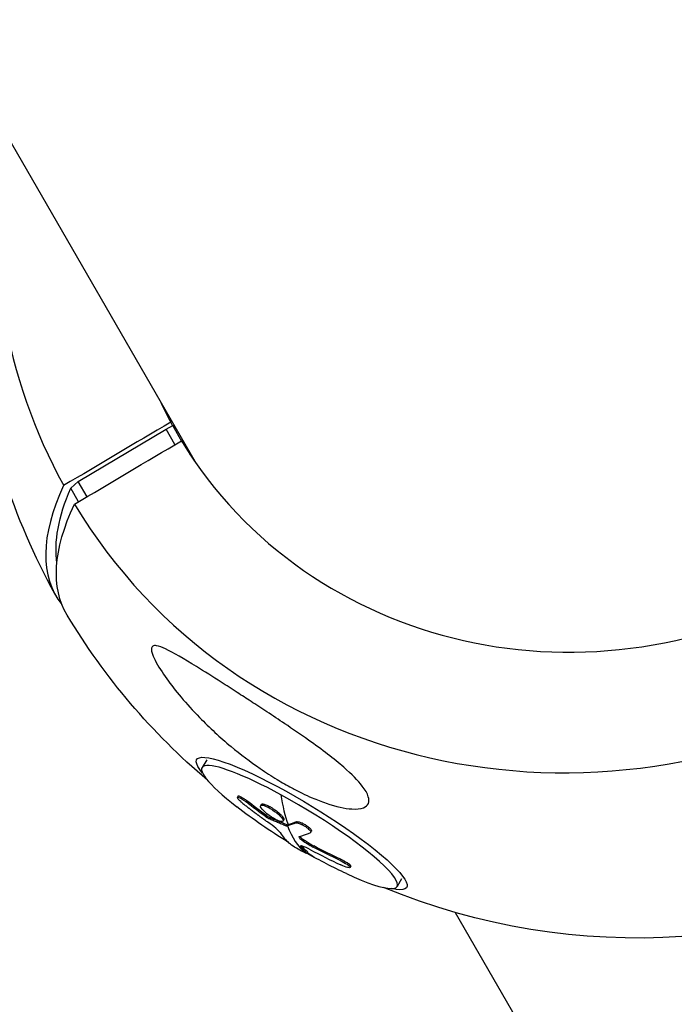
# Model space of a CAD drawing. Units: millimetres. Extents: x -7639 to 7639, y -6780 to 6780.
# Drawn here: x 2736 to 2851, y -5057 to -4884 of the extents above; entities that cross this region are included whole.
import ezdxf

# ---------------------------------------------------------------- set-up
doc = ezdxf.new("R2010")
doc.units = ezdxf.units.MM
doc.header["$LTSCALE"] = 20
doc.linetypes.add('HIDDEN', pattern=[9.525, 6.35, -3.175])
doc.layers.add('2d', color=230, linetype='Continuous')
doc.layers.add('EN-Safetyzone', color=93, linetype='HIDDEN')

msp = doc.modelspace()

# ---------------------------------------------------------------- linework, layer by layer
at = {"layer": '2d'}
for p, q in [((2344.61, -4229.29), (2767.15, -4961.14)), ((2746.68, -4964.71), (2762.14, -4955.55)), ((2762.14, -4955.55), (2763.29, -4954.89)), ((2763.69, -4958.24), (2762.14, -4955.55)), ((2763.28, -4954.89), (2762.94, -4954.3)), ((2763.29, -4954.89), (2763.72, -4955.65)), ((2764.96, -4957.79), (2763.29, -4954.89)), ((2745.36, -4965.93), (2746.68, -4964.71)), ((2746.73, -4968.3), (2745.36, -4965.93)), ((2748.24, -4967.4), (2746.68, -4964.71)), ((2769.27, -5013.67), (2768.45, -5015)), ((2774.79, -5020.02), (2774.66, -5020.23)), ((2776.31, -5020.82), (2776.18, -5021.03)), ((2779.24, -5021.42), (2779.11, -5021.63)), ((2778.87, -5021.49), (2778.74, -5021.7)), ((2779.86, -5023.49), (2779.73, -5023.7)), ((2780.36, -5023.79), (2780.23, -5024)), ((2782.83, -5024.2), (2782.7, -5024.41)), ((2785.07, -5024.53), (2784.94, -5024.74)), ((2783.33, -5025.04), (2783.2, -5025.25)), ((2783.46, -5025.06), (2783.34, -5025.27)), ((2787.66, -5026.19), (2787.53, -5026.4)), ((2786.18, -5027.58), (2786.06, -5027.79)), ((2785.75, -5028.8), (2785.75, -5028.8)), ((2785.87, -5028.75), (2785.79, -5028.87)), ((2786.28, -5029.11), (2786.28, -5029.11)), ((2786.96, -5029.82), (2786.83, -5030.03)), ((2787, -5029.89), (2786.88, -5030.1)), ((2788.11, -5028.77), (2787.98, -5028.98)), ((2792.86, -5031.12), (2792.73, -5031.33)), ((2794.61, -5032.34), (2794.49, -5032.55)), ((2803.54, -5034.56), (2802.73, -5035.9)), ((2812.95, -5040.48), (2886.13, -5167.22))]:
    msp.add_line(p, q, dxfattribs=at)
at = {"layer": '2d', "extrusion": (0, 0, -1)}
for centre, radius, start, end in [((-2845.1, -4927.85), 117.12, 331.0349, 353.3899), ((-2845.1, -4927.85), 117.12, 187.5356, 292.4644), ((-2845.1, -4927.85), 117.12, 310.2796, 328.9651), ((-2837.22, -4940.78), 102.5, 301.6056, 307.6948), ((-2837.22, -4940.78), 102.5, 295.0492, 299.4059)]:
    msp.add_arc(centre, radius, start, end, dxfattribs=at)
at = {"layer": '2d'}
for centre, major_axis, ratio, start_param, end_param in [((2837.08, -4913.96), (92.03, 53.14), 0.945443, 3.160414, 6.264364), ((2836.95, -4913.75), (73.09, 42.2), 0.945443, 3.165292, 6.259486), ((2837.08, -4913.96), (92.03, 53.14), 0.945443, 2.484614, 3.122772), ((2836.95, -4913.75), (73.09, 42.2), 0.945443, 3.064605, 3.117894), ((2844.15, -4926.22), (101.42, 58.55), 0.325787, 2.70766, 3.191175), ((2785.59, -5025.45), (-17.14, 10.45), 0.162894, -1.280789, 0.973469), ((2785.59, -5025.45), (-17.14, 10.45), 0.162894, 2.168123, 5.002396), ((2837.22, -4940.78), (49.05, 90), 0.28214, 2.773892, 2.904988), ((2834.46, -4939.55), (49.08, 89.93), 0.27865, 2.991765, 3.070029), ((2837.09, -4940.99), (49.05, 90), 0.28214, 2.904988, 3.082962), ((2837.1, -4940.99), (56.14, 85.76), 0.190661, 3.349738, 3.415339), ((2837.16, -4941.45), (101.36, 15.08), 0.97766, 4.061849, 4.120525)]:
    msp.add_ellipse(centre, major_axis=major_axis, ratio=ratio, start_param=start_param, end_param=end_param, dxfattribs=at)
at = {"layer": '2d', "extrusion": (0, 0, -1)}
for centre, major_axis, ratio, start_param, end_param in [((2841.76, -4922.07), (73.09, 42.2), 0.945443, 3.201847, 3.21858), ((2844.15, -4926.22), (99.63, 57.52), 0.325787, 3.270995, 3.553576), ((2846.04, -4929.49), (101.42, 58.55), 0.325787, 3.135708, 3.575525), ((2785.97, -5024.83), (-18.44, 11.24), 0.162894, -0.44615, 3.587742), ((2837.45, -4940.8), (-48.43, 90.31), 0.982161, 4.249254, 4.292753), ((2837.58, -4940.59), (-48.43, 90.31), 0.982161, 4.249254, 4.292753), ((2834.47, -4939.27), (56.24, 85.63), 0.199186, 2.867641, 2.916454), ((2834.6, -4939.06), (56.24, 85.63), 0.199186, 2.867641, 2.916454), ((2834.47, -4939.27), (56.24, 85.63), 0.199186, 2.916454, 2.920545), ((2834.6, -4939.06), (56.24, 85.63), 0.199186, 2.916454, 2.920545), ((2837.22, -4940.78), (49.05, 90), 0.28214, 3.141593, 3.191943), ((2837.05, -4940.66), (101.68, 12.87), 0.978416, 2.141329, 2.193383), ((2837.18, -4940.45), (101.68, 12.87), 0.978416, 2.141329, 2.193383)]:
    msp.add_ellipse(centre, major_axis=major_axis, ratio=ratio, start_param=start_param, end_param=end_param, dxfattribs=at)
at = {"layer": '2d'}
for points in [[(2762.94, -4954.3), (2756.66, -4958.02), (2750.39, -4961.73), (2744.11, -4965.45)], [(2746.01, -4968.73), (2752.28, -4965.01), (2758.55, -4961.29), (2764.83, -4957.57)], [(2779.23, -5021.42), (2779.24, -5021.42), (2779.24, -5021.42), (2779.24, -5021.42)], [(2778.85, -5021.63), (2778.85, -5021.63), (2778.85, -5021.63), (2778.85, -5021.63)], [(2779.11, -5021.63), (2779.11, -5021.63), (2779.11, -5021.63), (2779.11, -5021.63)], [(2779.86, -5023.49), (2780.03, -5023.61), (2780.21, -5023.72), (2780.36, -5023.79)], [(2783.33, -5025.04), (2782.32, -5024.65), (2781.33, -5024.23), (2780.36, -5023.79)], [(2782.34, -5024.48), (2782.34, -5024.48), (2782.33, -5024.48), (2782.33, -5024.48)], [(2782.72, -5024.27), (2782.72, -5024.27), (2782.72, -5024.27), (2782.72, -5024.27)], [(2783.33, -5025.04), (2783.39, -5025.06), (2783.44, -5025.07), (2783.46, -5025.06)], [(2786.06, -5027.79), (2786.62, -5028.2), (2787.29, -5028.61), (2787.98, -5028.98)], [(2786.96, -5029.82), (2786.62, -5029.5), (2786.3, -5029.15), (2786, -5028.77)], [(2786.47, -5029.67), (2786.47, -5029.67), (2786.47, -5029.67), (2786.47, -5029.67)], [(2794.42, -5032.39), (2794.42, -5032.39), (2794.42, -5032.39), (2794.42, -5032.39)]]:
    msp.add_open_spline(points, degree=3, dxfattribs=at)
for points, knots in [([(2797.28, -5019.22), (2797.46, -5019.53), (2797.59, -5019.84), (2797.82, -5020.57), (2797.83, -5020.98), (2797.55, -5021.65), (2797.25, -5021.9), (2796.3, -5022.27), (2795.57, -5022.33), (2793.57, -5022.2), (2792.05, -5021.87), (2789.45, -5020.98), (2788.63, -5020.66), (2787.22, -5020.06), (2786.63, -5019.79), (2785.43, -5019.21), (2784.82, -5018.9), (2783.35, -5018.11), (2782.49, -5017.62), (2780.64, -5016.49), (2779.65, -5015.85), (2776.92, -5013.98), (2775.2, -5012.67), (2771.63, -5009.71), (2769.77, -5007.99), (2765.65, -5003.78), (2763.68, -5001.41), (2761.5, -4998.38), (2760.72, -4997.18), (2759.94, -4995.66), (2759.73, -4995.17), (2759.55, -4994.47), (2759.52, -4994.22), (2759.6, -4993.85), (2759.68, -4993.73), (2759.97, -4993.57), (2760.19, -4993.56), (2760.89, -4993.66), (2761.46, -4993.89), (2763.38, -4994.78), (2765.27, -4995.9), (2768.87, -4998.13), (2770.34, -4999.06), (2772.73, -5000.59), (2773.67, -5001.19), (2775.43, -5002.32), (2776.24, -5002.85), (2777.98, -5003.98), (2778.92, -5004.59), (2780.9, -5005.89), (2781.94, -5006.59), (2782.98, -5007.29), (2784.37, -5008.22), (2785.77, -5009.18), (2789.57, -5011.88), (2791.67, -5013.48), (2794.77, -5016.17), (2795.87, -5017.28), (2796.87, -5018.59), (2797.09, -5018.91), (2797.28, -5019.22)], [-113.729158, -113.729158, -113.729158, -113.729158, -111.290183, -111.290183, -107.449363, -107.449363, -103.509134, -103.509134, -98.350259, -98.350259, -90.728022, -90.728022, -87.35039, -87.35039, -84.898756, -84.898756, -82.414597, -82.414597, -78.858118, -78.858118, -74.730032, -74.730032, -67.330658, -67.330658, -58.801413, -58.801413, -47.192862, -47.192862, -41.120225, -41.120225, -38.343205, -38.343205, -36.50052, -36.50052, -34.830241, -34.830241, -32.772438, -32.772438, -28.999175, -28.999175, -19.755874, -19.755874, -13.950267, -13.950267, -10.310577, -10.310577, -7.248223, -7.248223, -3.792306, -3.792306, 0, 0, 0, 5.041279, 5.041279, 13.894038, 13.894038, 21.289128, 21.289128, 23.771799, 23.771799, 23.771799, 23.771799]), ([(2775.63, -5021.31), (2775.49, -5021.2), (2775.36, -5021.09), (2775.24, -5020.98), (2775.12, -5020.87), (2775.01, -5020.77), (2774.92, -5020.67), (2774.83, -5020.58), (2774.76, -5020.49), (2774.72, -5020.42), (2774.67, -5020.35), (2774.65, -5020.3), (2774.65, -5020.26), (2774.65, -5020.22), (2774.68, -5020.2), (2774.72, -5020.2), (2774.77, -5020.2), (2774.84, -5020.21), (2774.93, -5020.25), (2775.02, -5020.28), (2775.13, -5020.34), (2775.25, -5020.4), (2775.37, -5020.47), (2775.5, -5020.55), (2775.64, -5020.64), (2775.78, -5020.74), (2775.92, -5020.84), (2776.06, -5020.95), (2776.1, -5020.97), (2776.14, -5021), (2776.18, -5021.03)], [0, 0, 0, 0, 0.108572, 0.108572, 0.108572, 0.217262, 0.217262, 0.217262, 0.325717, 0.325717, 0.325717, 0.433622, 0.433622, 0.433622, 0.540983, 0.540983, 0.540983, 0.648042, 0.648042, 0.648042, 0.755174, 0.755174, 0.755174, 0.862717, 0.862717, 0.862717, 0.970831, 0.970831, 0.970831, 1, 1, 1, 1]), ([(2774.79, -5020.02), (2774.79, -5020.01), (2774.8, -5020), (2774.83, -5019.99), (2774.85, -5019.99), (2774.92, -5019.99), (2774.96, -5020), (2775.1, -5020.05), (2775.22, -5020.11), (2775.43, -5020.22), (2775.5, -5020.26), (2775.66, -5020.36), (2775.73, -5020.41), (2775.9, -5020.52), (2775.98, -5020.58), (2776.15, -5020.7), (2776.23, -5020.76), (2776.31, -5020.82)], [0.4673453, 0.4673453, 0.4673453, 0.4673453, 0.5, 0.5, 0.5625, 0.5625, 0.625, 0.625, 0.75, 0.75, 0.8125, 0.8125, 0.875, 0.875, 0.9375, 0.9375, 1, 1, 1, 1]), ([(2775.63, -5021.31), (2775.82, -5021.46), (2776.01, -5021.61), (2776.28, -5021.82), (2776.41, -5021.92), (2776.56, -5022.04), (2776.64, -5022.1), (2776.67, -5022.12), (2776.69, -5022.14), (2776.7, -5022.15), (2776.81, -5022.23), (2776.95, -5022.33), (2777.1, -5022.45), (2777.17, -5022.5), (2777.21, -5022.54), (2777.23, -5022.55), (2777.35, -5022.64), (2777.49, -5022.75), (2777.65, -5022.87), (2777.73, -5022.92), (2777.76, -5022.95), (2777.78, -5022.96), (2777.79, -5022.97), (2777.9, -5023.05), (2778.04, -5023.16), (2778.2, -5023.27), (2778.28, -5023.33), (2778.31, -5023.36), (2778.33, -5023.37), (2778.34, -5023.38), (2778.45, -5023.46), (2778.59, -5023.56), (2778.75, -5023.68), (2778.83, -5023.74), (2778.86, -5023.76), (2778.88, -5023.78), (2778.89, -5023.78), (2779, -5023.86), (2779.15, -5023.97), (2779.31, -5024.08), (2779.38, -5024.14), (2779.42, -5024.16), (2779.44, -5024.18), (2779.45, -5024.18), (2779.66, -5024.33), (2779.84, -5024.47), (2780.02, -5024.59)], [0, 0, 0, 0, 0.125, 0.125, 0.1875, 0.21875, 0.234375, 0.242188, 0.242188, 0.25, 0.25, 0.3125, 0.34375, 0.359375, 0.359375, 0.375, 0.375, 0.4375, 0.46875, 0.484375, 0.492188, 0.492188, 0.5, 0.5, 0.5625, 0.59375, 0.609375, 0.617188, 0.617188, 0.625, 0.625, 0.6875, 0.71875, 0.734375, 0.742188, 0.742188, 0.75, 0.75, 0.8125, 0.84375, 0.859375, 0.867188, 0.867188, 0.875, 0.875, 1, 1, 1, 1]), ([(2778.87, -5021.49), (2778.87, -5021.49), (2778.87, -5021.49), (2778.88, -5021.48), (2778.89, -5021.46), (2778.94, -5021.43), (2778.99, -5021.41), (2779.07, -5021.4), (2779.1, -5021.4), (2779.17, -5021.41), (2779.2, -5021.41), (2779.23, -5021.42)], [1.42178725, 1.42178725, 1.42178725, 1.42178725, 1.42187415, 1.42187415, 1.43749912, 1.43749912, 1.46874905, 1.46874905, 1.48437402, 1.48437402, 1.49885239, 1.49885239, 1.49885239, 1.49885239]), ([(2779.24, -5021.42), (2779.32, -5021.43), (2779.41, -5021.46), (2779.61, -5021.52), (2779.71, -5021.56), (2779.94, -5021.66), (2780.06, -5021.71), (2780.24, -5021.81), (2780.31, -5021.84), (2780.43, -5021.91), (2780.5, -5021.95), (2780.69, -5022.06), (2780.82, -5022.14), (2781.02, -5022.27), (2781.08, -5022.31), (2781.21, -5022.4), (2781.28, -5022.45), (2781.47, -5022.59), (2781.59, -5022.68), (2781.77, -5022.82), (2781.83, -5022.87), (2781.94, -5022.96), (2782, -5023.01), (2782.1, -5023.1), (2782.15, -5023.15), (2782.25, -5023.24), (2782.29, -5023.28), (2782.38, -5023.37), (2782.42, -5023.42), (2782.5, -5023.5), (2782.54, -5023.54), (2782.59, -5023.6), (2782.6, -5023.62), (2782.63, -5023.66), (2782.68, -5023.72), (2782.72, -5023.77), (2782.74, -5023.82), (2782.75, -5023.83), (2782.76, -5023.84), (2782.77, -5023.87), (2782.81, -5023.93), (2782.82, -5023.97), (2782.84, -5024.01), (2782.84, -5024.03), (2782.85, -5024.05), (2782.86, -5024.09), (2782.86, -5024.12), (2782.85, -5024.15), (2782.85, -5024.16), (2782.84, -5024.18), (2782.84, -5024.19), (2782.83, -5024.2)], [0.499999, 0.499999, 0.499999, 0.499999, 0.5312491, 0.5312491, 0.5624991, 0.5624991, 0.5937492, 0.5937492, 0.6093742, 0.6093742, 0.6249992, 0.6249992, 0.6562493, 0.6562493, 0.6718743, 0.6718743, 0.6874994, 0.6874994, 0.7187494, 0.7187494, 0.7343745, 0.7343745, 0.7499995, 0.7499995, 0.7656245, 0.7656245, 0.7812496, 0.7812496, 0.7968746, 0.7968746, 0.8124996, 0.8124996, 0.8203121, 0.8203121, 0.8281247, 0.8437497, 0.8437497, 0.8476559, 0.8476559, 0.8515622, 0.8593747, 0.8749997, 0.8749997, 0.8828123, 0.8828123, 0.8906248, 0.9062498, 0.9062498, 0.9140623, 0.9140623, 0.9216784, 0.9216784, 0.9216784, 0.9216784]), ([(2782.33, -5024.48), (2782.01, -5024.42), (2781.53, -5024.21), (2780.49, -5023.61), (2779.94, -5023.22), (2779.11, -5022.47), (2778.82, -5022.13), (2778.66, -5021.68), (2778.8, -5021.58), (2779.11, -5021.63)], [0, 0, 0, 0, 0.125, 0.125, 0.25, 0.25, 0.375, 0.375, 0.4988549, 0.4988549, 0.4988549, 0.4988549]), ([(2779.11, -5021.63), (2779.43, -5021.68), (2779.91, -5021.89), (2780.95, -5022.5), (2781.5, -5022.89), (2782.34, -5023.64), (2782.63, -5023.99), (2782.78, -5024.43), (2782.65, -5024.53), (2782.34, -5024.48)], [0.5, 0.5, 0.5, 0.5, 0.625, 0.625, 0.75, 0.75, 0.875, 0.875, 0.9988689, 0.9988689, 0.9988689, 0.9988689]), ([(2779.73, -5023.7), (2779.8, -5023.75), (2779.87, -5023.8), (2779.94, -5023.84), (2780.01, -5023.88), (2780.08, -5023.92), (2780.14, -5023.96), (2780.17, -5023.97), (2780.2, -5023.98), (2780.23, -5024)], [0, 0, 0, 0, 0.404397, 0.404397, 0.404397, 0.80918, 0.80918, 0.80918, 1, 1, 1, 1]), ([(2782.18, -5026.43), (2782.07, -5026.26), (2781.8, -5025.99), (2781.04, -5025.34), (2780.55, -5024.96), (2780.02, -5024.59)], [0, 0, 0, 0, 0.5, 0.5, 1, 1, 1, 1]), ([(2783.2, -5025.25), (2782.95, -5025.15), (2782.7, -5025.05), (2782.2, -5024.85), (2781.95, -5024.75), (2781.46, -5024.54), (2781.21, -5024.43), (2780.84, -5024.27), (2780.72, -5024.22), (2780.47, -5024.11), (2780.35, -5024.05), (2780.23, -5024)], [0, 0, 0, 0, 0.25, 0.25, 0.5, 0.5, 0.75, 0.75, 0.875, 0.875, 1, 1, 1, 1]), ([(2784.94, -5024.74), (2784.99, -5024.72), (2785.07, -5024.71), (2785.17, -5024.72), (2785.27, -5024.74), (2785.39, -5024.76), (2785.52, -5024.81), (2785.65, -5024.85), (2785.8, -5024.91), (2785.95, -5024.98), (2786.1, -5025.05), (2786.25, -5025.14), (2786.4, -5025.23), (2786.55, -5025.31), (2786.7, -5025.41), (2786.83, -5025.51), (2786.96, -5025.61), (2787.09, -5025.71), (2787.19, -5025.8), (2787.29, -5025.9), (2787.38, -5025.99), (2787.44, -5026.07), (2787.5, -5026.15), (2787.54, -5026.23), (2787.55, -5026.29), (2787.56, -5026.35), (2787.55, -5026.4), (2787.51, -5026.43), (2787.5, -5026.44), (2787.48, -5026.45), (2787.47, -5026.45)], [0, 0, 0, 0, 0.108263, 0.108263, 0.108263, 0.216637, 0.216637, 0.216637, 0.324631, 0.324631, 0.324631, 0.431995, 0.431995, 0.431995, 0.53889, 0.53889, 0.53889, 0.64568, 0.64568, 0.64568, 0.75277, 0.75277, 0.75277, 0.860435, 0.860435, 0.860435, 0.968703, 0.968703, 0.968703, 1, 1, 1, 1]), ([(2785.07, -5024.53), (2785.1, -5024.51), (2785.14, -5024.51), (2785.23, -5024.51), (2785.29, -5024.51), (2785.41, -5024.53), (2785.47, -5024.54), (2785.62, -5024.59), (2785.69, -5024.61), (2785.94, -5024.7), (2786.11, -5024.78), (2786.47, -5024.97), (2786.64, -5025.08), (2786.89, -5025.25), (2786.97, -5025.31), (2787.12, -5025.42), (2787.19, -5025.48), (2787.38, -5025.65), (2787.49, -5025.76), (2787.6, -5025.9), (2787.62, -5025.95), (2787.66, -5026.01), (2787.66, -5026.03), (2787.67, -5026.07), (2787.68, -5026.08), (2787.68, -5026.12), (2787.68, -5026.13), (2787.67, -5026.16), (2787.67, -5026.17), (2787.66, -5026.19), (2787.66, -5026.19), (2787.66, -5026.19)], [0, 0, 0, 0, 0.0625, 0.0625, 0.125, 0.125, 0.1875, 0.1875, 0.25, 0.25, 0.375, 0.375, 0.5, 0.5, 0.5625, 0.5625, 0.625, 0.625, 0.75, 0.75, 0.8125, 0.8125, 0.84375, 0.84375, 0.875, 0.875, 0.90625, 0.90625, 0.9375, 0.9375, 0.9382073, 0.9382073, 0.9382073, 0.9382073]), ([(2783.2, -5025.25), (2783.24, -5025.26), (2783.27, -5025.27), (2783.29, -5025.27), (2783.31, -5025.28), (2783.32, -5025.28), (2783.34, -5025.27)], [0, 0, 0, 0, 0.536906, 0.536906, 0.536906, 1, 1, 1, 1]), ([(2786.64, -5030.03), (2786.42, -5029.93), (2786.06, -5029.74), (2785.25, -5029.29), (2784.81, -5029.02), (2784.07, -5028.56), (2783.81, -5028.37), (2783.7, -5028.27)], [0.255609, 0.255609, 0.255609, 0.255609, 0.5, 0.5, 0.75, 0.75, 1, 1, 1, 1]), ([(2785.55, -5027.11), (2785.5, -5027.12), (2785.48, -5027.15), (2785.48, -5027.19), (2785.49, -5027.23), (2785.51, -5027.29), (2785.57, -5027.35), (2785.62, -5027.42), (2785.7, -5027.5), (2785.79, -5027.58), (2785.87, -5027.64), (2785.96, -5027.72), (2786.06, -5027.79)], [0, 0, 0, 0, 0.263282, 0.263282, 0.263282, 0.526692, 0.526692, 0.526692, 0.789921, 0.789921, 0.789921, 1, 1, 1, 1]), ([(2785.65, -5027.08), (2785.66, -5027.1), (2785.67, -5027.11), (2785.77, -5027.25), (2785.95, -5027.4), (2786.18, -5027.58)], [0.4412291, 0.4412291, 0.4412291, 0.4412291, 0.5, 0.5, 1, 1, 1, 1]), ([(2786.18, -5027.58), (2786.25, -5027.63), (2786.33, -5027.68), (2786.44, -5027.76), (2786.47, -5027.78), (2786.55, -5027.83), (2786.59, -5027.86), (2786.7, -5027.94), (2786.78, -5027.99), (2786.9, -5028.06), (2786.96, -5028.1), (2787.03, -5028.14), (2787.06, -5028.16), (2787.08, -5028.18), (2787.09, -5028.18), (2787.4, -5028.38), (2787.73, -5028.57), (2788.11, -5028.77)], [0, 0, 0, 0, 0.125, 0.125, 0.1875, 0.1875, 0.25, 0.25, 0.375, 0.375, 0.4375, 0.46875, 0.484375, 0.484375, 0.5, 0.5, 1, 1, 1, 1]), ([(2787.5, -5029.44), (2786.96, -5029.15), (2786.45, -5028.92), (2785.8, -5028.7), (2785.68, -5028.73), (2785.79, -5028.87)], [0, 0, 0, 0, 0.5, 0.5, 1, 1, 1, 1]), ([(2786.83, -5030.03), (2786.78, -5029.98), (2786.73, -5029.94), (2786.66, -5029.87), (2786.63, -5029.84), (2786.59, -5029.8), (2786.58, -5029.78), (2786.57, -5029.77), (2786.56, -5029.77), (2786.56, -5029.77), (2786.51, -5029.71), (2786.46, -5029.66), (2786.4, -5029.59), (2786.36, -5029.56), (2786.33, -5029.52), (2786.31, -5029.5), (2786.3, -5029.49), (2786.3, -5029.49), (2786.3, -5029.48), (2786.27, -5029.46), (2786.24, -5029.42), (2786.2, -5029.38), (2786.18, -5029.36), (2786.17, -5029.35), (2786.17, -5029.34), (2786.17, -5029.34), (2786.14, -5029.31), (2786.11, -5029.27), (2786.07, -5029.23), (2786.05, -5029.21), (2786.05, -5029.2), (2786.04, -5029.19), (2786.04, -5029.19), (2786.01, -5029.16), (2785.98, -5029.12), (2785.95, -5029.08), (2785.93, -5029.05), (2785.92, -5029.04), (2785.92, -5029.04), (2785.91, -5029.04), (2785.87, -5028.98), (2785.83, -5028.92), (2785.79, -5028.87)], [0, 0, 0, 0, 0.125, 0.125, 0.1875, 0.21875, 0.234375, 0.242187, 0.242187, 0.25, 0.25, 0.375, 0.375, 0.4375, 0.46875, 0.484375, 0.492187, 0.492187, 0.5, 0.5, 0.5625, 0.59375, 0.609375, 0.617187, 0.617187, 0.625, 0.625, 0.6875, 0.71875, 0.734375, 0.742187, 0.742187, 0.75, 0.75, 0.8125, 0.84375, 0.859375, 0.867187, 0.867187, 0.875, 0.875, 1, 1, 1, 1]), ([(2786.83, -5030.03), (2786.93, -5030.13), (2786.87, -5030.13), (2786.65, -5030.03), (2786.64, -5030.03), (2786.64, -5030.03)], [0, 0, 0, 0, 0.25, 0.25, 0.255609, 0.255609, 0.255609, 0.255609]), ([(2786.96, -5029.82), (2786.97, -5029.83), (2786.98, -5029.84), (2787, -5029.86), (2787, -5029.87), (2787.01, -5029.88), (2787.01, -5029.88), (2787, -5029.89)], [0, 0, 0, 0, 0.03194809, 0.03194809, 0.06389618, 0.06389618, 0.09098207, 0.09098207, 0.09098207, 0.09098207]), ([(2792.73, -5031.33), (2793.18, -5031.54), (2793.63, -5031.79), (2794.28, -5032.22), (2794.48, -5032.41), (2794.51, -5032.61), (2794.34, -5032.63), (2793.73, -5032.48), (2793.29, -5032.31), (2792.84, -5032.11)], [0, 0, 0, 0, 0.25, 0.25, 0.5, 0.5, 0.75, 0.75, 1, 1, 1, 1]), ([(2792.86, -5031.12), (2792.91, -5031.15), (2792.97, -5031.17), (2793.05, -5031.22), (2793.08, -5031.23), (2793.13, -5031.26), (2793.16, -5031.27), (2793.24, -5031.31), (2793.3, -5031.34), (2793.41, -5031.4), (2793.46, -5031.43), (2793.62, -5031.51), (2793.72, -5031.57), (2793.91, -5031.69), (2794, -5031.74), (2794.16, -5031.85), (2794.23, -5031.9), (2794.36, -5032), (2794.42, -5032.05), (2794.56, -5032.18), (2794.61, -5032.25), (2794.62, -5032.32), (2794.62, -5032.33), (2794.61, -5032.34)], [0, 0, 0, 0, 0.03125, 0.03125, 0.046875, 0.046875, 0.0625, 0.0625, 0.09375, 0.09375, 0.125, 0.125, 0.1875, 0.1875, 0.25, 0.25, 0.3125, 0.3125, 0.375, 0.375, 0.5, 0.5, 0.5412309, 0.5412309, 0.5412309, 0.5412309])]:
    msp.add_open_spline(points, degree=3, knots=knots, dxfattribs=at)
at = {"layer": 'EN-Safetyzone', "flags": 128}
msp.add_lwpolyline([(4493.62, 4193.43, 0.065746), (5060.36, 2860.12, -0.536786), (7577.07, 149.59, -0.414793), (6146.47, -1577.36, 0.058361), (5874.6, -1796.15, 0.127169), (4492.81, -4189.47, 0.058361), (4439.27, -4534.32, -0.911445), (1707.2, -6111.68, 0.058361), (1381.78, -5985.63, 0.127169), (-1381.78, -5985.63, 0.058361), (-1707.2, -6111.68, -0.911445), (-4439.27, -4534.32, 0.058361), (-4492.81, -4189.47, 0.065782), (-5058.72, -2858.38, -0.536964), (-7577.17, -148.55, -0.414205), (-6148.59, 1577.17, 0.058023), (-5878.43, 1794.88, 0.12717), (-4493.62, 4193.43, 0.058023), (-4440.16, 4536.25, -0.910215), (-1708.43, 6113.42, 0.058023), (-1384.8, 5988.31, 0.12717), (1384.8, 5988.31, 0.058023), (1708.43, 6113.42, -0.910215), (4440.16, 4536.25, 0.058023), (4493.62, 4193.43)], format="xyb", close=True, dxfattribs=at)

doc.saveas('drawing.dxf')
